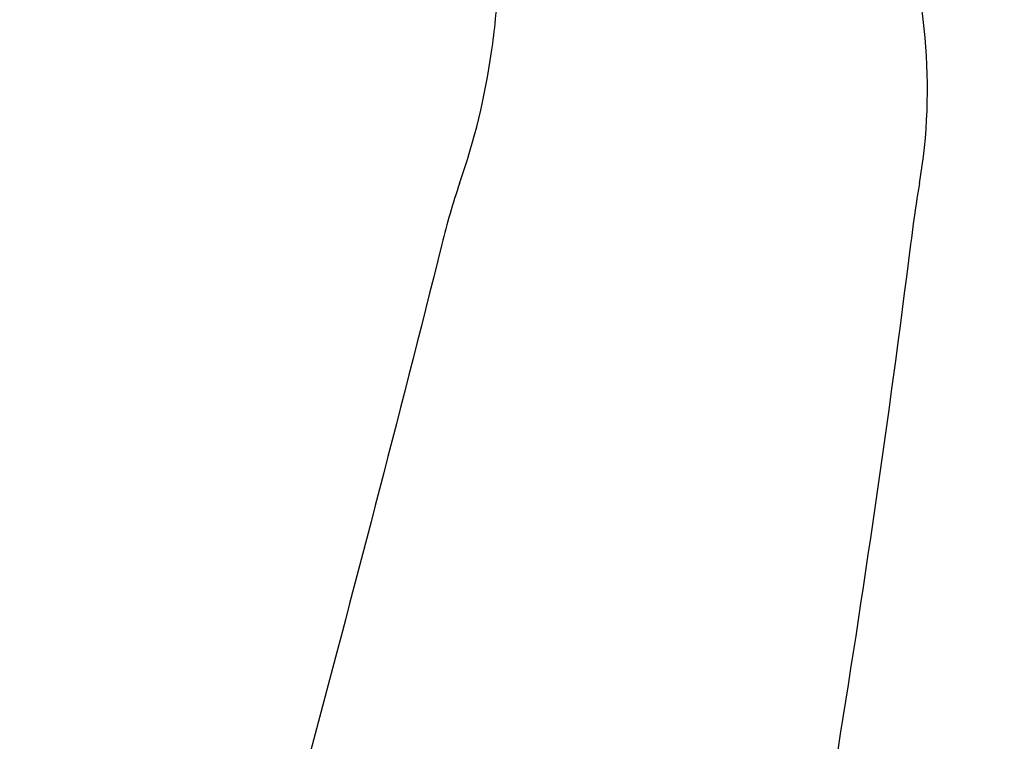
# Model space of a CAD drawing. Units: millimetres. Extents: x 7246 to 12535, y -809 to 6509.
# Drawn here: x 8433 to 8519, y 4670 to 4733 of the extents above; entities that cross this region are included whole.
import ezdxf

# ---------------------------------------------------------------- set-up
doc = ezdxf.new("R2010")
doc.units = ezdxf.units.MM
doc.layers.add('COTAS', color=7, linetype='Continuous')
doc.styles.add('ARIAL', font='arial.ttf')
doc.dimstyles.new('Diseño_PlanosFabricacion', dxfattribs={"dimtxt": 40, "dimasz": 45, "dimexe": 10, "dimexo": 10, "dimgap": 10, "dimtad": 1, "dimtih": 1, "dimtoh": 1, "dimdec": 0, "dimzin": 1, "dimdsep": 46, "dimtxsty": 'ARIAL', "dimcen": 15, "dimadec": 0, "dimazin": 0, "dimtp": 0.05, "dimtm": 0.05, "dimtfac": 1, "dimtdec": 0, "dimtofl": 0, "dimtmove": 0, "dimatfit": 3, "dimfxl": 0, "dimtolj": 1, "dimarcsym": 0})

# ---------------------------------------------------------------- blocks, each defined once
blk = doc.blocks.new('*D7')
at = {"layer": 'COTAS', "color": 0, "lineweight": -2}
for p, q in [((8951.889, 4993.746), (7508.376, 4993.746)), ((7518.376, 4948.746), (7518.376, 4341.707)), ((7518.376, 3695.69), (7518.376, 4280.833)), ((7950.684, 3650.69), (7508.376, 3650.69))]:
    blk.add_line(p, q, dxfattribs=at)
at = {"layer": 'COTAS', "color": 0}
for points in [[(7510.876, 4948.746), (7525.876, 4948.746), (7518.376, 4993.746)], [(7510.876, 3695.69), (7525.876, 3695.69), (7518.376, 3650.69)]]:
    blk.add_solid(points, dxfattribs=at)
at = {"layer": 'Defpoints', "color": 0}
for p in [(8961.889, 4993.746), (7518.376, 3650.69), (7960.684, 3650.69)]:
    blk.add_point(p, dxfattribs=at)
at = {"layer": 'COTAS', "color": 0, "insert": (7518.376, 4311.27), "char_height": 40, "attachment_point": 5, "style": 'ARIAL'}
blk.add_mtext('\\A1;1343 mm', dxfattribs=at)
blk = doc.blocks.new('A$C2E7A5DB6')
for points, knots in [([(798.267, 1067.754), (799.583, 1071.477), (800.938, 1077.238), (801.729, 1084.94), (801.84, 1090.537), (801.555, 1095.931), (801.012, 1100.273), (800.297, 1103.587), (799.435, 1106.677), (798.697, 1108.927), (798.262, 1110.412)], [0, 0, 0, 0, 0.272802, 0.405506, 0.534576, 0.659117, 0.778466, 0.836403, 0.893149, 1, 1, 1, 1]), ([(838.519, 1067.754), (839.255, 1071.947), (839.448, 1077.713), (838.706, 1083.344), (838.463, 1084.746)], [0, 0, 0, 0, 0.749546, 1, 1, 1, 1]), ([(838.519, 1067.754), (838.443, 1067.32), (838.153, 1065.559), (837.918, 1063.791), (837.749, 1062.458)], [0, 0, 0, 0, 0.24706, 1, 1, 1, 1]), ([(796.728, 1062.458), (789.084, 1031.915), (772.565, 971.01), (746.102, 880.153), (720.01, 789.396), (704.181, 728.579), (697.037, 698.12)], [0, 0, 0, 0, 0.250045, 0.501065, 0.751542, 1, 1, 1, 1]), ([(837.749, 1062.458), (833.89, 1031.913), (823.848, 970.774), (803.116, 879.758), (778.256, 788.99), (760.203, 728.651), (751.156, 698.402)], [0, 0, 0, 0, 0.24654, 0.495672, 0.747175, 1, 1, 1, 1])]:
    blk.add_open_spline(points, degree=3, knots=knots)
blk.add_open_spline([(798.267, 1067.754), (797.654, 1066.021), (797.174, 1064.241), (796.728, 1062.458)], degree=3)

msp = doc.modelspace()

# ---------------------------------------------------------------- block references
msp.add_blockref('A$C2E7A5DB6', (7673.184, 3650.69))

# ---------------------------------------------------------------- dimensions: what is measured, and where the dimension line sits
at = {"layer": 'COTAS'}
dim = msp.add_linear_dim(base=(7518.376, 3650.69), p1=(8961.889, 4993.746), p2=(7960.684, 3650.69), angle=90, dimstyle='Diseño_PlanosFabricacion', override={"dimpost": ' mm'}, dxfattribs=at)
dim.commit()
dim.dimension.update_dxf_attribs({"geometry": '*D7', "text_midpoint": (7518.376, 4311.27), "dimtype": 160})

doc.saveas('drawing.dxf')
